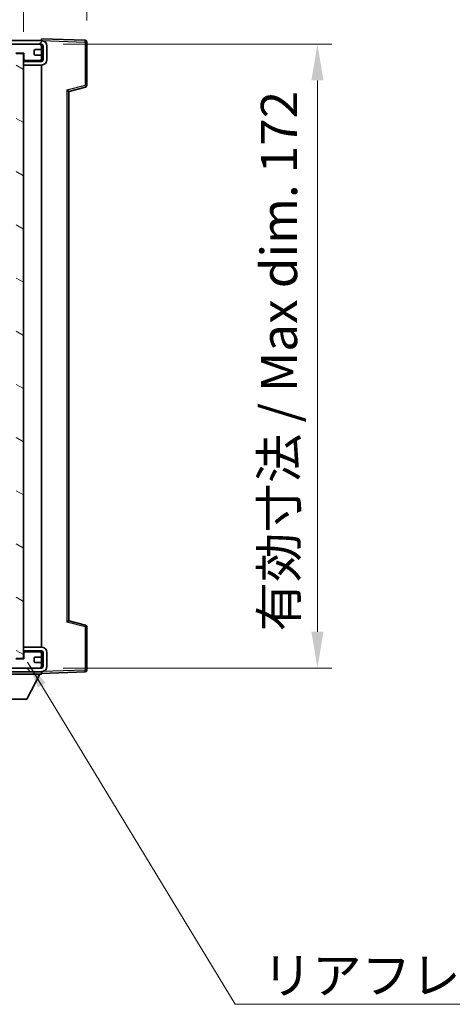
# Model space of a CAD drawing. Units: millimetres. Extents: x 0 to 9454, y 0 to 1124.
# Drawn here: x 2258 to 2377, y 698 to 969 of the extents above; entities that cross this region are included whole.
import ezdxf

# ---------------------------------------------------------------- set-up
doc = ezdxf.new("R2010")
doc.units = ezdxf.units.MM
doc.header["$LTSCALE"] = 3
doc.layers.get('Defpoints').update_dxf_attribs({"lineweight": 25})
for name, color, linetype, lineweight in [('Dimension (ISO)', 7, 'Continuous', 18), ('Hatch (ISO)', 1, 'Continuous', 18), ('Symbol (ISO)', 7, 'Continuous', 18), ('Visible (ISO)', 7, 'Continuous', 35), ('Visible Narrow (ISO)', 7, 'Continuous', 25)]:
    doc.layers.add(name, color=color, linetype=linetype, lineweight=lineweight)
doc.styles.add('Note Text (TK)', font='txt')
doc.dimstyles.new('Default - Method 1b (TK)', dxfattribs={"dimscale": 3, "dimtxt": 2.5, "dimasz": 2.5, "dimexe": 1, "dimexo": 1.5, "dimgap": 1, "dimtad": 1, "dimtoh": 1, "dimrnd": 1e-08, "dimdsep": 46, "dimtxsty": 'Note Text (TK)', "dimcen": 0.09, "dimdle": 5, "dimclrd": 100, "dimclre": 100, "dimclrt": 7, "dimadec": 1, "dimazin": 1, "dimtfac": 1, "dimtmove": 0, "dimatfit": 3, "dimfxl": 1, "dimtolj": 1, "dimlwd": -1, "dimlwe": -1, "dimarcsym": 0})
doc.dimstyles.new('Default - Method 1b (TK)$7', dxfattribs={"dimscale": 3, "dimtxt": 2.5, "dimasz": 2.5, "dimexe": 1, "dimexo": 1.5, "dimgap": 1, "dimtad": 1, "dimtoh": 1, "dimrnd": 1e-08, "dimdsep": 46, "dimtxsty": 'Note Text (TK)', "dimcen": 0.09, "dimdle": 5, "dimclrd": 100, "dimclre": 100, "dimclrt": 7, "dimadec": 1, "dimazin": 1, "dimtfac": 1, "dimtmove": 0, "dimatfit": 3, "dimfxl": 1, "dimtolj": 1, "dimlwd": -1, "dimlwe": -1, "dimarcsym": 0})

# ---------------------------------------------------------------- blocks, each defined once
blk = doc.blocks.new('*D216')
at = {"layer": 'Defpoints', "color": 0}
for p in [(2276.53, 983.27), (2276.53, 963.27), (2259.03, 960.09)]:
    blk.add_point(p, dxfattribs=at)
at = {"layer": 'Dimension (ISO)', "color": 100}
for p, q in [((2259.03, 966.09), (2259.03, 987.27)), ((2276.53, 969.27), (2276.53, 987.27)), ((2249.03, 983.27), (2239.03, 983.27)), ((2259.03, 983.27), (2276.53, 983.27)), ((2286.53, 983.27), (2296.53, 983.27))]:
    blk.add_line(p, q, dxfattribs=at)
for points in [[(2249.03, 984.94), (2249.03, 981.61), (2259.03, 983.27)], [(2286.53, 984.94), (2286.53, 981.61), (2276.53, 983.27)]]:
    blk.add_solid(points, dxfattribs=at)
at = {"layer": 'Dimension (ISO)', "color": 7, "insert": (2256.53, 992.27), "char_height": 10, "attachment_point": 4, "style": 'Note Text (TK)'}
blk.add_mtext('\\A1;17.5', dxfattribs=at)
blk = doc.blocks.new('*D218')
at = {"layer": 'Defpoints', "color": 0}
for p in [(2264.03, 962.69), (2264.03, 790.69), (2340.03, 790.69)]:
    blk.add_point(p, dxfattribs=at)
at = {"layer": 'Dimension (ISO)', "color": 100}
for p, q in [((2270.03, 962.69), (2344.03, 962.69)), ((2340.03, 952.69), (2340.03, 800.69)), ((2270.03, 790.69), (2344.03, 790.69))]:
    blk.add_line(p, q, dxfattribs=at)
for points in [[(2338.36, 952.69), (2341.7, 952.69), (2340.03, 962.69)], [(2338.36, 800.69), (2341.7, 800.69), (2340.03, 790.69)]]:
    blk.add_solid(points, dxfattribs=at)
at = {"layer": 'Dimension (ISO)', "color": 7, "insert": (2329.44, 800.78), "char_height": 10, "attachment_point": 4, "rotation": 90, "style": 'Note Text (TK)'}
blk.add_mtext('\\A1;\\fＭＳ Ｐゴシック|b0|i0;\\H10.0000;有効寸法 / Max dim. 172', dxfattribs=at)

msp = doc.modelspace()

# ---------------------------------------------------------------- hatches: boundary and pattern name
at = {"layer": 'Hatch (ISO)'}
h = msp.add_hatch(dxfattribs=at)
h.set_pattern_fill('ANSI31', color=256, scale=101.6, style=0)
h.set_pattern_definition([(45, (1125, -32), (-8.98026, 8.98026), [])])
edge = h.paths.add_edge_path()
edge.add_line((2264.0304, 957.9426), (2259.0304, 957.9426))
edge.add_line((2259.0304, 957.9426), (2259.0304, 956.9426))
edge.add_line((2259.0304, 956.9426), (2264.0304, 956.9426))
edge.add_ellipse((2264.0304, 958.4426), major_axis=(0, -1.5), ratio=1, start_angle=0, end_angle=90)
edge.add_line((2265.5304, 958.4426), (2265.5304, 962.1926))
edge.add_ellipse((2264.0304, 962.1926), major_axis=(1.5, 0), ratio=1, start_angle=0, end_angle=90)
edge.add_line((2264.0304, 963.6926), (2064.5304, 963.6926))
edge.add_line((2064.5304, 963.6926), (2064.5304, 962.7053))
edge.add_line((2064.5304, 962.7053), (2064.5304, 962.6926))
edge.add_line((2064.5304, 962.6926), (2064.6554, 962.6926))
edge.add_line((2064.6554, 962.6926), (2076.2304, 962.6926))
edge.add_line((2076.2304, 962.6926), (2244.5304, 962.6926))
edge.add_line((2244.5304, 962.6926), (2250.4304, 962.6926))
edge.add_line((2250.4304, 962.6926), (2256.9304, 962.6926))
edge.add_line((2256.9304, 962.6926), (2263.5304, 962.6926))
edge.add_line((2263.5304, 962.6926), (2264.0304, 962.6926))
edge.add_ellipse((2264.0304, 962.1926), major_axis=(0, 0.5), ratio=1, start_angle=270, end_angle=360, ccw=False)
edge.add_line((2264.5304, 962.1926), (2264.5304, 958.4426))
edge.add_ellipse((2264.0304, 958.4426), major_axis=(0.5, 0), ratio=1, start_angle=270, end_angle=360, ccw=False)
h = msp.add_hatch(dxfattribs=at)
h.set_pattern_fill('ANSI31', color=256, scale=101.6, angle=75.000175, style=0)
h.set_pattern_definition([(120.0002, (1125, -32), (-10.9985, -6.35003), [])])
edge = h.paths.add_edge_path()
edge.add_ellipse((2244.5304, 962.1926), major_axis=(0, 0.5), ratio=1, start_angle=0, end_angle=90)
edge.add_line((2244.0304, 962.1926), (2244.0304, 960.9926))
edge.add_ellipse((2244.3304, 960.9926), major_axis=(-0.3, 0), ratio=1, start_angle=0, end_angle=90)
edge.add_line((2244.3304, 960.6926), (2245.2304, 960.6926))
edge.add_ellipse((2245.2304, 960.3926), major_axis=(0, 0.3), ratio=1, start_angle=270, end_angle=360, ccw=False)
edge.add_line((2245.5304, 960.3926), (2245.5304, 959.4926))
edge.add_ellipse((2245.2304, 959.4926), major_axis=(0.3, 0), ratio=1, start_angle=270, end_angle=360, ccw=False)
edge.add_line((2245.2304, 959.1926), (2244.3304, 959.1926))
edge.add_ellipse((2244.3304, 958.8926), major_axis=(0, 0.3), ratio=1, start_angle=0, end_angle=90)
edge.add_line((2244.0304, 958.8926), (2244.0304, 957.6926))
edge.add_ellipse((2244.5304, 957.6926), major_axis=(-0.5, 0), ratio=1, start_angle=0, end_angle=90)
edge.add_line((2244.5304, 957.1926), (2247.5548, 957.1926))
edge.add_ellipse((2247.5548, 957.5926), major_axis=(0, -0.4), ratio=1, start_angle=0, end_angle=132.45415)
edge.add_ellipse((2249.0304, 958.9426), major_axis=(-1.1805, -1.08), ratio=1, start_angle=261.020412, end_angle=360, ccw=False)
edge.add_ellipse((2247.9824, 960.5275), major_axis=(0.1655, -0.2502), ratio=1, start_angle=0, end_angle=60.082872)
edge.add_ellipse((2249.0304, 960.5926), major_axis=(-0.7486, -0.0465), ratio=1, start_angle=172.885131, end_angle=360, ccw=False)
edge.add_ellipse((2250.0784, 960.5275), major_axis=(-0.2994, 0.0186), ratio=1, start_angle=0, end_angle=60.082872)
edge.add_ellipse((2249.0304, 958.9426), major_axis=(0.8825, 1.3346), ratio=1, start_angle=261.020412, end_angle=360, ccw=False)
edge.add_ellipse((2250.506, 957.5926), major_axis=(-0.2951, 0.27), ratio=1, start_angle=0, end_angle=132.45415)
edge.add_line((2250.506, 957.1926), (2256.5304, 957.1926))
edge.add_ellipse((2256.5304, 957.5926), major_axis=(0, -0.4), ratio=1, start_angle=0, end_angle=90)
edge.add_line((2256.9304, 957.5926), (2256.9304, 960.1926))
edge.add_line((2256.9304, 960.1926), (2259.1304, 960.1926))
edge.add_line((2259.1304, 960.1926), (2259.1304, 958.5926))
edge.add_ellipse((2259.5304, 958.5926), major_axis=(-0.4, 0), ratio=1, start_angle=0, end_angle=90)
edge.add_line((2259.5304, 958.1926), (2263.5304, 958.1926))
edge.add_ellipse((2263.5304, 958.6926), major_axis=(0, -0.5), ratio=1, start_angle=0, end_angle=90)
edge.add_line((2264.0304, 958.6926), (2264.0304, 959.3926))
edge.add_ellipse((2263.7304, 959.3926), major_axis=(0.3, 0), ratio=1, start_angle=0, end_angle=90)
edge.add_line((2263.7304, 959.6926), (2262.3304, 959.6926))
edge.add_ellipse((2262.3304, 959.9926), major_axis=(0, -0.3), ratio=1, start_angle=270, end_angle=360, ccw=False)
edge.add_line((2262.0304, 959.9926), (2262.0304, 960.8926))
edge.add_ellipse((2262.3304, 960.8926), major_axis=(-0.3, 0), ratio=1, start_angle=270, end_angle=360, ccw=False)
edge.add_line((2262.3304, 961.1926), (2263.7304, 961.1926))
edge.add_ellipse((2263.7304, 961.4926), major_axis=(0, -0.3), ratio=1, start_angle=0, end_angle=90)
edge.add_line((2264.0304, 961.4926), (2264.0304, 962.1926))
edge.add_ellipse((2263.5304, 962.1926), major_axis=(0.5, 0), ratio=1, start_angle=0, end_angle=90)
edge.add_line((2263.5304, 962.6926), (2256.9304, 962.6926))
edge.add_ellipse((2256.9304, 960.6926), major_axis=(0, 2), ratio=1, start_angle=0, end_angle=90)
edge.add_line((2254.9304, 960.6926), (2254.9304, 959.4926))
edge.add_ellipse((2254.6304, 959.4926), major_axis=(0.3, 0), ratio=1, start_angle=270, end_angle=360, ccw=False)
edge.add_line((2254.6304, 959.1926), (2252.7304, 959.1926))
edge.add_ellipse((2252.7304, 959.4926), major_axis=(0, -0.3), ratio=1, start_angle=270, end_angle=360, ccw=False)
edge.add_line((2252.4304, 959.4926), (2252.4304, 960.6926))
edge.add_ellipse((2250.4304, 960.6926), major_axis=(2, 0), ratio=1, start_angle=0, end_angle=90)
edge.add_line((2250.4304, 962.6926), (2244.5304, 962.6926))
h = msp.add_hatch(dxfattribs=at)
h.set_pattern_fill('ANSI31', color=256, scale=101.6, angle=105.000246, style=0)
h.set_pattern_definition([(150.0002, (1125, -32), (-6.34995, -10.99855), [])])
h.paths.add_polyline_path([(2259.0304, 960.0926), (2257.0304, 960.0926), (2257.0304, 793.2926), (2259.0304, 793.2926), (2259.0304, 795.4426), (2259.0304, 796.4426), (2259.0304, 956.9426), (2259.0304, 957.9426)])
h = msp.add_hatch(dxfattribs=at)
h.set_pattern_fill('ANSI31', color=256, scale=101.6, angle=90.00021, style=0)
h.set_pattern_definition([(135.0002, (1125, -32), (-8.98022, -8.98029), [])])
edge = h.paths.add_edge_path()
edge.add_line((2259.0304, 795.4426), (2264.0304, 795.4426))
edge.add_ellipse((2264.0304, 794.9426), major_axis=(0, 0.5), ratio=1, start_angle=270, end_angle=360, ccw=False)
edge.add_line((2264.5304, 794.9426), (2264.5304, 791.1926))
edge.add_ellipse((2264.0304, 791.1926), major_axis=(0.5, 0), ratio=1, start_angle=270, end_angle=360, ccw=False)
edge.add_line((2264.0304, 790.6926), (2263.5304, 790.6926))
edge.add_line((2263.5304, 790.6926), (2256.9304, 790.6926))
edge.add_line((2256.9304, 790.6926), (2250.4304, 790.6926))
edge.add_line((2250.4304, 790.6926), (2244.5304, 790.6926))
edge.add_line((2244.5304, 790.6926), (2076.2304, 790.6926))
edge.add_line((2076.2304, 790.6926), (2064.6554, 790.6926))
edge.add_line((2064.6554, 790.6926), (2064.5304, 790.6926))
edge.add_line((2064.5304, 790.6926), (2064.5304, 790.68))
edge.add_line((2064.5304, 790.68), (2064.5304, 789.6926))
edge.add_line((2064.5304, 789.6926), (2264.0304, 789.6926))
edge.add_ellipse((2264.0304, 791.1926), major_axis=(0, -1.5), ratio=1, start_angle=0, end_angle=90)
edge.add_line((2265.5304, 791.1926), (2265.5304, 794.9426))
edge.add_ellipse((2264.0304, 794.9426), major_axis=(1.5, 0), ratio=1, start_angle=0, end_angle=90)
edge.add_line((2264.0304, 796.4426), (2259.0304, 796.4426))
edge.add_line((2259.0304, 796.4426), (2259.0304, 795.4426))
h = msp.add_hatch(dxfattribs=at)
h.set_pattern_fill('ANSI31', color=256, scale=101.6, angle=-14.999978, style=0)
h.set_pattern_definition([(30, (1125, -32), (-6.35, 10.99852), [])])
edge = h.paths.add_edge_path()
edge.add_ellipse((2244.5304, 791.1926), major_axis=(-0.5, 0), ratio=1, start_angle=0, end_angle=90)
edge.add_line((2244.5304, 790.6926), (2250.4304, 790.6926))
edge.add_ellipse((2250.4304, 792.6926), major_axis=(0, -2), ratio=1, start_angle=0, end_angle=90)
edge.add_line((2252.4304, 792.6926), (2252.4304, 793.8926))
edge.add_ellipse((2252.7304, 793.8926), major_axis=(-0.3, 0), ratio=1, start_angle=270, end_angle=360, ccw=False)
edge.add_line((2252.7304, 794.1926), (2254.6304, 794.1926))
edge.add_ellipse((2254.6304, 793.8926), major_axis=(0, 0.3), ratio=1, start_angle=270, end_angle=360, ccw=False)
edge.add_line((2254.9304, 793.8926), (2254.9304, 792.6926))
edge.add_ellipse((2256.9304, 792.6926), major_axis=(-2, 0), ratio=1, start_angle=0, end_angle=90)
edge.add_line((2256.9304, 790.6926), (2263.5304, 790.6926))
edge.add_ellipse((2263.5304, 791.1926), major_axis=(0, -0.5), ratio=1, start_angle=0, end_angle=90)
edge.add_line((2264.0304, 791.1926), (2264.0304, 791.8926))
edge.add_ellipse((2263.7304, 791.8926), major_axis=(0.3, 0), ratio=1, start_angle=0, end_angle=90)
edge.add_line((2263.7304, 792.1926), (2262.3304, 792.1926))
edge.add_ellipse((2262.3304, 792.4926), major_axis=(0, -0.3), ratio=1, start_angle=270, end_angle=360, ccw=False)
edge.add_line((2262.0304, 792.4926), (2262.0304, 793.3926))
edge.add_ellipse((2262.3304, 793.3926), major_axis=(-0.3, 0), ratio=1, start_angle=270, end_angle=360, ccw=False)
edge.add_line((2262.3304, 793.6926), (2263.7304, 793.6926))
edge.add_ellipse((2263.7304, 793.9926), major_axis=(0, -0.3), ratio=1, start_angle=0, end_angle=90)
edge.add_line((2264.0304, 793.9926), (2264.0304, 794.6926))
edge.add_ellipse((2263.5304, 794.6926), major_axis=(0.5, 0), ratio=1, start_angle=0, end_angle=90)
edge.add_line((2263.5304, 795.1926), (2259.5304, 795.1926))
edge.add_ellipse((2259.5304, 794.7926), major_axis=(0, 0.4), ratio=1, start_angle=0, end_angle=90)
edge.add_line((2259.1304, 794.7926), (2259.1304, 793.1926))
edge.add_line((2259.1304, 793.1926), (2256.9304, 793.1926))
edge.add_line((2256.9304, 793.1926), (2256.9304, 795.7926))
edge.add_ellipse((2256.5304, 795.7926), major_axis=(0.4, 0), ratio=1, start_angle=0, end_angle=90)
edge.add_line((2256.5304, 796.1926), (2250.506, 796.1926))
edge.add_ellipse((2250.506, 795.7926), major_axis=(0, 0.4), ratio=1, start_angle=0, end_angle=132.45415)
edge.add_ellipse((2249.0304, 794.4426), major_axis=(1.1805, 1.08), ratio=1, start_angle=261.020412, end_angle=360, ccw=False)
edge.add_ellipse((2250.0784, 792.8578), major_axis=(-0.1655, 0.2502), ratio=1, start_angle=0, end_angle=60.082872)
edge.add_ellipse((2249.0304, 792.7926), major_axis=(0.7486, 0.0465), ratio=1, start_angle=172.885131, end_angle=360, ccw=False)
edge.add_ellipse((2247.9824, 792.8578), major_axis=(0.2994, -0.0186), ratio=1, start_angle=0, end_angle=60.082872)
edge.add_ellipse((2249.0304, 794.4426), major_axis=(-0.8825, -1.3346), ratio=1, start_angle=261.020412, end_angle=360, ccw=False)
edge.add_ellipse((2247.5548, 795.7926), major_axis=(0.2951, -0.27), ratio=1, start_angle=0, end_angle=132.45415)
edge.add_line((2247.5548, 796.1926), (2244.5304, 796.1926))
edge.add_ellipse((2244.5304, 795.6926), major_axis=(0, 0.5), ratio=1, start_angle=0, end_angle=90)
edge.add_line((2244.0304, 795.6926), (2244.0304, 794.4926))
edge.add_ellipse((2244.3304, 794.4926), major_axis=(-0.3, 0), ratio=1, start_angle=0, end_angle=90)
edge.add_line((2244.3304, 794.1926), (2245.2304, 794.1926))
edge.add_ellipse((2245.2304, 793.8926), major_axis=(0, 0.3), ratio=1, start_angle=270, end_angle=360, ccw=False)
edge.add_line((2245.5304, 793.8926), (2245.5304, 792.9926))
edge.add_ellipse((2245.2304, 792.9926), major_axis=(0.3, 0), ratio=1, start_angle=270, end_angle=360, ccw=False)
edge.add_line((2245.2304, 792.6926), (2244.3304, 792.6926))
edge.add_ellipse((2244.3304, 792.3926), major_axis=(0, 0.3), ratio=1, start_angle=0, end_angle=90)
edge.add_line((2244.0304, 792.3926), (2244.0304, 791.1926))

# ---------------------------------------------------------------- linework, layer by layer
at = {"layer": 'Visible (ISO)'}
for p, q in [((2264.0304, 963.6929), (2264.0304, 964.1926)), ((2276.0479, 963.773), (2264.0304, 964.1926)), ((2264.0304, 963.6926), (2064.5304, 963.6926)), ((2064.5304, 962.6926), (2264.0304, 962.6926)), ((2263.5304, 962.6926), (2256.9304, 962.6926)), ((2262.3304, 961.1926), (2263.7304, 961.1926)), ((2264.0304, 963.6926), (2264.0304, 963.6929)), ((2264.0304, 962.1926), (2264.0304, 962.6926)), ((2264.0304, 961.4926), (2264.0304, 962.1926)), ((2264.0304, 959.3926), (2264.0304, 961.4926)), ((2264.5304, 962.1926), (2264.5304, 958.4426)), ((2265.5304, 958.4426), (2265.5304, 962.1926)), ((2276.5304, 951.3617), (2276.5304, 963.2733)), ((2256.9304, 960.1926), (2259.1304, 960.1926)), ((2259.0304, 960.0926), (2257.0304, 960.0926)), ((2259.0304, 793.2926), (2259.0304, 960.0926)), ((2259.1304, 960.1926), (2259.1304, 958.5926)), ((2262.0304, 959.9926), (2262.0304, 960.8926)), ((2263.7304, 959.6926), (2262.3304, 959.6926)), ((2264.0304, 958.6926), (2264.0304, 959.3926)), ((2264.0304, 958.1926), (2264.0304, 958.6926)), ((2259.0304, 958.1926), (2259.5304, 958.1926)), ((2264.0304, 957.9426), (2259.0304, 957.9426)), ((2259.0304, 957.9426), (2259.0304, 956.9426)), ((2259.0304, 956.9426), (2264.0304, 956.9426)), ((2259.5304, 958.1926), (2263.5304, 958.1926)), ((2263.5304, 958.1926), (2264.0304, 958.1926)), ((2264.0304, 957.9426), (2264.0304, 958.1926)), ((2264.0304, 796.4426), (2264.0304, 956.9426)), ((2271.5304, 949.6926), (2276.1545, 950.8773)), ((2271.5304, 803.6925), (2271.5304, 949.6928)), ((2276.1545, 802.508), (2271.5304, 803.6926)), ((2276.5304, 790.112), (2276.5304, 802.0236)), ((2264.0304, 796.4426), (2259.0304, 796.4426)), ((2259.0304, 796.4426), (2259.0304, 795.4426)), ((2259.0304, 795.4426), (2264.0304, 795.4426)), ((2264.0304, 795.1926), (2264.0304, 795.4426)), ((2259.1304, 793.1926), (2256.9304, 793.1926)), ((2257.0304, 793.2926), (2259.0304, 793.2926)), ((2259.0304, 795.1926), (2259.5304, 795.1926)), ((2259.1304, 794.7926), (2259.1304, 793.1926)), ((2263.5304, 795.1926), (2259.5304, 795.1926)), ((2262.0304, 792.4926), (2262.0304, 793.3926)), ((2262.3304, 793.6926), (2263.7304, 793.6926)), ((2263.5304, 795.1926), (2264.0304, 795.1926)), ((2264.0304, 794.6926), (2264.0304, 795.1926)), ((2264.0304, 793.9926), (2264.0304, 794.6926)), ((2264.0304, 791.8926), (2264.0304, 793.9926)), ((2264.5304, 794.9426), (2264.5304, 791.1926)), ((2265.5304, 791.1926), (2265.5304, 794.9426)), ((2264.0304, 790.6926), (2064.5304, 790.6926)), ((2256.9304, 790.6926), (2263.5304, 790.6926)), ((2263.7304, 792.1926), (2262.3304, 792.1926)), ((2264.0304, 791.1926), (2264.0304, 791.8926)), ((2264.0304, 790.6926), (2264.0304, 791.1926)), ((2064.5304, 789.6926), (2264.0304, 789.6926)), ((2243.4304, 788.9926), (2264.0304, 788.9926)), ((2259.9804, 782.0926), (2263.5304, 788.9926)), ((2264.0304, 789.6926), (2264.0304, 788.9926)), ((2264.0304, 789.1926), (2276.0479, 789.6123)), ((2247.4804, 782.0926), (2259.9804, 782.0926))]:
    msp.add_line(p, q, dxfattribs=at)
for centre, radius, start, end in [((2276.0304, 963.2733), 0.5, 0, 88), ((2262.3304, 960.8926), 0.3, 90, 180), ((2263.5304, 962.1926), 0.5, 0, 90), ((2263.7304, 961.4926), 0.3, 270, 0), ((2264.0304, 962.1926), 1.5, 0, 90), ((2264.0304, 962.1926), 0.5, 0, 90), ((2259.5304, 958.5926), 0.4, 180, 270), ((2262.3304, 959.9926), 0.3, 180, 270), ((2263.5304, 958.6926), 0.5, 270, 0), ((2263.7304, 959.3926), 0.3, 0, 90), ((2264.0304, 958.4426), 1.5, 270, 0), ((2264.0304, 958.4426), 0.5, 270, 0), ((2276.0304, 951.3617), 0.5, 284.37, 0), ((2276.0304, 802.0236), 0.5, 0, 75.63), ((2264.0304, 794.9426), 1.5, 0, 90), ((2264.0304, 794.9426), 0.5, 0, 90), ((2259.5304, 794.7926), 0.4, 90, 180), ((2262.3304, 793.3926), 0.3, 90, 180), ((2263.5304, 794.6926), 0.5, 0, 90), ((2263.7304, 793.9926), 0.3, 270, 0), ((2262.3304, 792.4926), 0.3, 180, 270), ((2263.5304, 791.1926), 0.5, 270, 0), ((2263.7304, 791.8926), 0.3, 0, 90), ((2264.0304, 791.1926), 0.5, 270, 0), ((2264.0304, 791.1926), 1.5, 270, 0), ((2276.0304, 790.112), 0.5, 272, 0)]:
    msp.add_arc(centre, radius, start, end, dxfattribs=at)
for centre, major_axis, start_param, end_param in [((2271.0304, 950.0807), (0.5, -0.388), 0.01312251, 1.54901225), ((2271.0304, 803.3046), (0.5, 0.388), 4.73417305, 6.27006279)]:
    msp.add_ellipse(centre, major_axis=major_axis, ratio=0.01690927, start_param=start_param, end_param=end_param, dxfattribs=at)
at = {"layer": 'Visible Narrow (ISO)'}
for p, q in [((2263.9887, 962.3926), (2264.0304, 962.3926)), ((2264.0304, 963.6929), (2264.04, 963.6926)), ((2264.1255, 963.6896), (2276.0479, 963.2733)), ((2276.0479, 963.2733), (2276.0479, 951.3617)), ((2276.0479, 963.2733), (2276.5304, 963.2733)), ((2271.0479, 950.0807), (2276.0479, 951.3617)), ((2276.5304, 951.3617), (2276.0479, 951.3617)), ((2271.0479, 950.0807), (2271.0479, 803.3046)), ((2276.0479, 802.0236), (2271.0479, 803.3046)), ((2276.0479, 802.0236), (2276.0479, 790.112)), ((2276.0479, 802.0236), (2276.5304, 802.0236)), ((2263.9887, 790.9926), (2264.0304, 790.9926)), ((2276.0479, 790.112), (2264.1255, 789.6957)), ((2276.5304, 790.112), (2276.0479, 790.112)), ((2264.04, 789.6927), (2264.0304, 789.6923))]:
    msp.add_line(p, q, dxfattribs=at)
for centre, major_axis, ratio, start_param, end_param in [((2276.0304, 963.2733), (0.0174, 0.4997), 0.03487826, 4.71360696, 6.28318531), ((2276.0304, 951.3617), (0.1241, -0.4844), 0.03380887, 0, 1.56213477), ((2276.0304, 802.0236), (0.1241, 0.4844), 0.03380887, 4.72105054, 6.28318531), ((2276.0304, 790.112), (0.0174, -0.4997), 0.03487826, 0, 1.56957835)]:
    msp.add_ellipse(centre, major_axis=major_axis, ratio=ratio, start_param=start_param, end_param=end_param, dxfattribs=at)

# ---------------------------------------------------------------- texts
at = {"layer": 'Symbol (ISO)', "color": 7, "insert": (2324.8983, 710.9547), "char_height": 10, "width": 179.12281, "attachment_point": 1, "line_spacing_factor": 1.5, "style": 'Note Text (TK)'}
msp.add_mtext('{\\fＭＳ Ｐゴシック|b0|i0;リアフレーム2 / Rear frame2}', dxfattribs=at)

# ---------------------------------------------------------------- dimensions: what is measured, and where the dimension line sits
at = {"layer": 'Dimension (ISO)', "color": 100}
dim = msp.add_linear_dim(base=(2276.5304, 983.2733), p1=(2259.0304, 960.0926), p2=(2276.5304, 963.2733), dimstyle='Default - Method 1b (TK)', override={"dimscale": 0, "dimtxt": 10, "dimasz": 10, "dimexe": 4, "dimexo": 6, "dimgap": 4, "dimtoh": 0, "dimdec": 2, "dimcen": 0.36, "dimtol": 0, "dimlim": 0, "dimtp": 0, "dimtm": 0, "dimtdec": 2, "dimtix": 0, "dimtofl": 1, "dimtmove": 0, "dimatfit": 1}, dxfattribs=at)
dim.commit()
dim.dimension.update_dxf_attribs({"geometry": '*D216', "text_midpoint": (2267.7804, 983.2733), "dimtype": 160})
dim = msp.add_linear_dim(base=(2340.0304, 790.6926), p1=(2264.0304, 962.6926), p2=(2264.0304, 790.6926), angle=270, text='\\fＭＳ Ｐゴシック|b0|i0;\\H10.0000;有効寸法 / Max dim. <>', dimstyle='Default - Method 1b (TK)', override={"dimscale": 0, "dimtxt": 10, "dimasz": 10, "dimexe": 4, "dimexo": 6, "dimgap": 4, "dimtoh": 0, "dimdec": 2, "dimcen": 0.36, "dimtol": 0, "dimlim": 0, "dimtp": 0, "dimtm": 0, "dimtdec": 2, "dimtix": 0, "dimtofl": 0, "dimtmove": 0, "dimatfit": 1}, dxfattribs=at)
dim.commit()
dim.dimension.update_dxf_attribs({"geometry": '*D218', "text_midpoint": (2340.0304, 876.6926), "dimtype": 160})

# ---------------------------------------------------------------- leaders
at = {"layer": 'Symbol (ISO)', "color": 100, "annotation_type": 0, "has_hookline": 1, "hookline_direction": 0, "text_width": 171.6477}
msp.add_leader([(2260.211, 792.3427), (2317.3983, 697.9802), (2324.8983, 697.9802)], dimstyle='Default - Method 1b (TK)$7', override={"dimgap": 0, "dimtad": 1}, dxfattribs=at)

doc.saveas('drawing.dxf')
